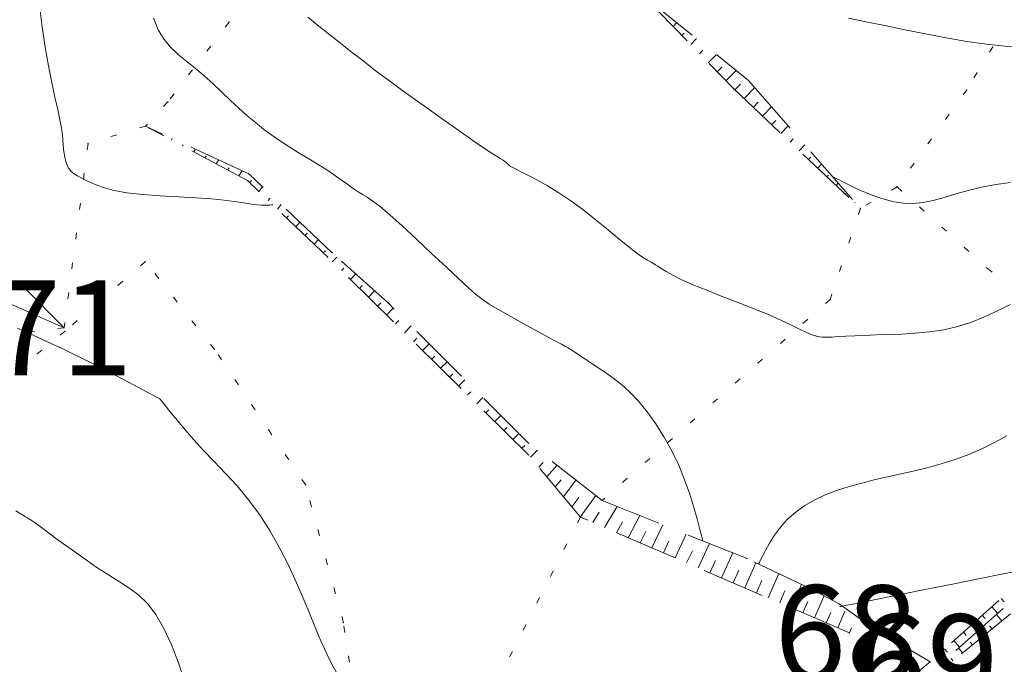
# Model space of a CAD drawing. Units: millimetres. Extents: x 543999 to 546322, y 4537859 to 4541033.
# Drawn here: x 545938 to 546094, y 4540281 to 4540383 of the extents above; entities that cross this region are included whole.
import ezdxf

# ---------------------------------------------------------------- set-up
doc = ezdxf.new("R2010")
doc.units = ezdxf.units.MM
for name, color, linetype, lineweight in [('EGRI_10M', 91, 'Continuous', 0), ('EGRI_2M', 150, 'Continuous', 0), ('HZ_SEV', 3, 'Continuous', 0), ('HZ_SEVALT', 2, 'Continuous', 0), ('HZ_SEVUST', 4, 'Continuous', 0), ('HZ_SINIR', 3, 'Continuous', 0)]:
    doc.layers.add(name, color=color, linetype=linetype, lineweight=lineweight)
doc.styles.get("Standard").update_dxf_attribs({"font": 'times.ttf'})

msp = doc.modelspace()

# ---------------------------------------------------------------- linework, layer by layer
at = {"layer": 'EGRI_10M', "lineweight": 0}
for points, elevation in [([(546066.64, 4540357.96), (546066.65, 4540357.95), (546066.72, 4540357.92), (546066.89, 4540357.83), (546067.24, 4540357.65), (546067.8, 4540357.36), (546068.63, 4540356.94), (546069.68, 4540356.43), (546070.89, 4540355.86), (546072.22, 4540355.29), (546073.6, 4540354.76), (546075, 4540354.3), (546076.41, 4540353.96), (546077.86, 4540353.75), (546079.36, 4540353.71), (546080.92, 4540353.84), (546082.57, 4540354.17), (546084.3, 4540354.64), (546086.15, 4540355.2), (546088.12, 4540355.76), (546090.23, 4540356.28), (546092.48, 4540356.7), (546094.77, 4540357.03)], 90), ([(545937.6, 4540305.14), (545938.54, 4540304.56), (545939.14, 4540304.2), (545939.51, 4540303.99), (545939.77, 4540303.85), (545940.02, 4540303.69), (545940.36, 4540303.46), (545940.87, 4540303.09), (545941.65, 4540302.52), (545942.78, 4540301.68), (545944.31, 4540300.55), (545946.16, 4540299.21), (545948.18, 4540297.77), (545950.25, 4540296.34), (545952.22, 4540295.04), (545954, 4540293.94), (545955.6, 4540292.92), (545957.06, 4540291.83), (545958.42, 4540290.5), (545959.72, 4540288.79), (545960.99, 4540286.58), (545962.2, 4540283.98), (545963.3, 4540281.14), (545964.24, 4540278.2)], 100)]:
    msp.add_lwpolyline(points, dxfattribs=dict(at, elevation=elevation))
at = {"layer": 'EGRI_2M', "lineweight": 0}
for points, elevation in [([(545941.36, 4540384.98), (545941.78, 4540381.59), (545942.25, 4540378.37), (545942.75, 4540375.43), (545943.27, 4540372.81), (545943.77, 4540370.51), (545944.21, 4540368.53), (545944.57, 4540366.89), (545944.81, 4540365.58), (545944.95, 4540364.53), (545945.04, 4540363.68), (545945.09, 4540362.95), (545945.14, 4540362.28), (545945.21, 4540361.61), (545945.32, 4540360.94), (545945.48, 4540360.3), (545945.7, 4540359.71), (545945.99, 4540359.2), (545946.35, 4540358.77), (545946.8, 4540358.4), (545947.33, 4540358.07), (545947.94, 4540357.74), (545948.63, 4540357.39), (545949.42, 4540357), (545950.38, 4540356.57), (545951.59, 4540356.15), (545953.15, 4540355.75), (545955.14, 4540355.4), (545957.61, 4540355.13), (545960.39, 4540354.92), (545963.28, 4540354.74), (545966.06, 4540354.58), (545968.53, 4540354.41), (545970.53, 4540354.23), (545972.09, 4540354.03), (545973.31, 4540353.84), (545974.28, 4540353.67), (545975.08, 4540353.54), (545975.8, 4540353.46), (545976.43, 4540353.42), (545976.97, 4540353.41), (545977.41, 4540353.43), (545977.75, 4540353.44), (545977.98, 4540353.46), (545978.12, 4540353.47), (545978.19, 4540353.47), (545978.22, 4540353.47), (545978.22, 4540353.47)], 96), ([(546024.96, 4540330.86), (546024.94, 4540330.87), (546024.82, 4540330.93), (546024.49, 4540331.11), (546023.85, 4540331.46), (546022.8, 4540332.03), (546021.27, 4540332.85), (546019.42, 4540333.86), (546017.43, 4540334.95), (546015.48, 4540336.04), (546013.77, 4540337.01), (546012.42, 4540337.82), (546011.31, 4540338.56), (546010.25, 4540339.38), (546009.06, 4540340.42), (546007.54, 4540341.83), (546005.58, 4540343.67), (546003.31, 4540345.82), (546000.94, 4540348.04), (545998.66, 4540350.15), (545996.69, 4540351.92), (545995.16, 4540353.2), (545994.01, 4540354.07), (545993.13, 4540354.67), (545992.4, 4540355.11), (545991.7, 4540355.54), (545990.92, 4540356.07), (545990.05, 4540356.69), (545989.07, 4540357.39), (545987.97, 4540358.16), (545986.73, 4540358.99), (545985.36, 4540359.84), (545983.9, 4540360.73), (545982.39, 4540361.64), (545980.88, 4540362.57), (545979.42, 4540363.51), (545978.04, 4540364.47), (545976.73, 4540365.45), (545975.45, 4540366.48), (545974.18, 4540367.56), (545972.88, 4540368.72), (545971.54, 4540369.97), (545970.16, 4540371.27), (545968.76, 4540372.57), (545967.36, 4540373.83), (545965.97, 4540375.02), (545964.61, 4540376.11), (545963.32, 4540377.16), (545962.12, 4540378.28), (545961.04, 4540379.57), (545960.11, 4540381.1), (545959.36, 4540382.96)], 94), ([(545983.75, 4540383.1), (545985.49, 4540381.68), (545987.22, 4540380.31), (545988.91, 4540378.99), (545990.6, 4540377.65), (545992.41, 4540376.25), (545994.41, 4540374.72), (545996.7, 4540373), (545999.34, 4540371.08), (546002.16, 4540369.04), (546004.98, 4540367.04), (546007.61, 4540365.2), (546009.84, 4540363.65), (546011.53, 4540362.5), (546012.74, 4540361.7), (546013.57, 4540361.17), (546014.13, 4540360.82), (546014.52, 4540360.57), (546014.82, 4540360.36), (546015.07, 4540360.16), (546015.27, 4540359.99), (546015.43, 4540359.83), (546015.58, 4540359.7), (546015.71, 4540359.6), (546015.91, 4540359.47), (546016.23, 4540359.3), (546016.75, 4540359.04), (546017.53, 4540358.65), (546018.64, 4540358.09), (546020.03, 4540357.36), (546021.64, 4540356.46), (546023.41, 4540355.39), (546025.29, 4540354.13), (546027.22, 4540352.72), (546029.12, 4540351.21), (546030.94, 4540349.72), (546032.61, 4540348.33), (546034.06, 4540347.14), (546035.24, 4540346.22), (546036.17, 4540345.54), (546036.89, 4540345.07), (546037.41, 4540344.75), (546037.78, 4540344.55), (546038.03, 4540344.41), (546038.18, 4540344.33), (546038.25, 4540344.29), (546038.28, 4540344.28), (546038.29, 4540344.27)], 92), ([(546069.17, 4540382.94), (546071.94, 4540382.37), (546074.94, 4540381.78), (546078.11, 4540381.13), (546081.37, 4540380.46), (546084.65, 4540379.83), (546087.88, 4540379.27), (546090.98, 4540378.83), (546093.91, 4540378.56), (546096.66, 4540378.48), (546099.27, 4540378.64), (546101.76, 4540379.05), (546104.16, 4540379.75), (546106.48, 4540380.74), (546108.72, 4540381.95), (546110.85, 4540383.26)], 88), ([(546094.76, 4540337.73), (546092.74, 4540336.75), (546090.7, 4540335.81), (546088.62, 4540334.96), (546086.47, 4540334.27), (546084.25, 4540333.76), (546081.99, 4540333.42), (546079.75, 4540333.21), (546077.57, 4540333.08), (546075.48, 4540333), (546073.54, 4540332.93), (546071.77, 4540332.86), (546070.17, 4540332.8), (546068.76, 4540332.74), (546067.57, 4540332.67), (546066.59, 4540332.6), (546065.75, 4540332.56), (546065.01, 4540332.57), (546064.27, 4540332.69), (546063.47, 4540332.93), (546062.54, 4540333.32), (546061.43, 4540333.85), (546060.09, 4540334.51), (546058.47, 4540335.28), (546056.53, 4540336.14), (546054.25, 4540337.08), (546051.76, 4540338.05), (546049.21, 4540339.03), (546046.78, 4540339.98), (546044.61, 4540340.86), (546042.83, 4540341.66), (546041.44, 4540342.35), (546040.38, 4540342.94), (546039.59, 4540343.41), (546039.04, 4540343.77), (546038.67, 4540344.02), (546038.45, 4540344.17), (546038.33, 4540344.24), (546038.29, 4540344.27), (546038.29, 4540344.27)], 92), ([(545937.88, 4540334.01), (545939.84, 4540333.11), (545941.7, 4540332.27), (545943.37, 4540331.5), (545944.9, 4540330.79), (545946.39, 4540330.08), (545947.92, 4540329.32), (545949.58, 4540328.48), (545951.44, 4540327.53), (545953.39, 4540326.51), (545955.29, 4540325.52), (545956.99, 4540324.62), (545958.37, 4540323.9), (545959.33, 4540323.39), (545959.9, 4540323.09), (545960.2, 4540322.93), (545960.31, 4540322.88), (545960.32, 4540322.87)], 98), ([(546046.16, 4540300.41), (546046.16, 4540300.43), (546046.13, 4540300.54), (546046.05, 4540300.85), (546045.89, 4540301.45), (546045.63, 4540302.43), (546045.25, 4540303.87), (546044.74, 4540305.69), (546044.09, 4540307.78), (546043.29, 4540310.04), (546042.35, 4540312.36), (546041.25, 4540314.65), (546040.03, 4540316.85), (546038.73, 4540318.92), (546037.37, 4540320.81), (546035.99, 4540322.48), (546034.62, 4540323.9), (546033.29, 4540325.1), (546032, 4540326.11), (546030.78, 4540326.98), (546029.64, 4540327.75), (546028.6, 4540328.44), (546027.66, 4540329.06), (546026.85, 4540329.6), (546026.18, 4540330.04), (546025.67, 4540330.38), (546025.32, 4540330.62), (546025.11, 4540330.76), (546025, 4540330.83), (546024.96, 4540330.85), (546024.96, 4540330.86)], 94), ([(545988.49, 4540279.24), (545987.54, 4540280.94), (545986.72, 4540282.57), (545986, 4540284.15), (545985.33, 4540285.73), (545984.65, 4540287.41), (545983.9, 4540289.26), (545983.02, 4540291.38), (545981.96, 4540293.8), (545980.72, 4540296.45), (545979.33, 4540299.2), (545977.79, 4540301.94), (545976.14, 4540304.54), (545974.38, 4540306.92), (545972.56, 4540309.09), (545970.74, 4540311.08), (545968.96, 4540312.94), (545967.28, 4540314.7), (545965.73, 4540316.39), (545964.34, 4540317.97), (545963.14, 4540319.4), (545962.14, 4540320.6), (545961.38, 4540321.55), (545960.87, 4540322.19), (545960.55, 4540322.58), (545960.39, 4540322.78), (545960.33, 4540322.86), (545960.32, 4540322.87)], 98), ([(546094.2, 4540316.99), (546092.27, 4540315.94), (546090.27, 4540314.95), (546088.19, 4540314.04), (546086.04, 4540313.25), (546083.85, 4540312.56), (546081.63, 4540311.96), (546079.41, 4540311.42), (546077.23, 4540310.93), (546075.11, 4540310.46), (546073.05, 4540309.99), (546071.06, 4540309.5), (546069.14, 4540308.97), (546067.29, 4540308.36), (546065.52, 4540307.67), (546063.85, 4540306.88), (546062.28, 4540305.98), (546060.85, 4540304.97), (546059.57, 4540303.83), (546058.45, 4540302.58), (546057.5, 4540301.29), (546056.71, 4540300.04), (546056.08, 4540298.92), (546055.62, 4540298.02), (546055.3, 4540297.4), (546055.11, 4540297.02), (546055.01, 4540296.83), (546054.97, 4540296.76), (546054.97, 4540296.75)], 94), ([(546098.81, 4540296.23), (546098.77, 4540296.23), (546098.48, 4540296.17), (546097.7, 4540296.01), (546096.17, 4540295.7), (546093.65, 4540295.2), (546090.01, 4540294.47), (546085.63, 4540293.59), (546081.01, 4540292.66), (546076.63, 4540291.78), (546073, 4540291.05), (546070.48, 4540290.55), (546068.95, 4540290.24), (546068.16, 4540290.08), (546067.87, 4540290.03), (546067.83, 4540290.02)], 96)]:
    msp.add_lwpolyline(points, dxfattribs=dict(at, elevation=elevation))
at = {"layer": 'HZ_SEV', "lineweight": 0}
for p, q in [((546041.46, 4540381.66), (546042.04, 4540382.26)), ((546043.23, 4540380.61), (546042.85, 4540380.22)), ((546044.25, 4540378.79), (546045.18, 4540379.73)), ((546046.19, 4540377.91), (546045.64, 4540377.35)), ((546047.03, 4540375.92), (546048.31, 4540377.21)), ((546049.15, 4540375.21), (546048.43, 4540374.48)), ((546049.82, 4540373.05), (546051.44, 4540374.69)), ((546052.11, 4540372.52), (546051.22, 4540371.62)), ((546052.68, 4540370.25), (546054.37, 4540371.99)), ((546054.91, 4540369.68), (546054.13, 4540368.87)), ((546055.59, 4540367.5), (546057.01, 4540368.98)), ((546057.69, 4540366.8), (546057.04, 4540366.13)), ((546058.5, 4540364.76), (546059.65, 4540365.96)), ((545958.67, 4540365.6), (545958.69, 4540365.64)), ((545960.47, 4540364.73), (545960.43, 4540364.66)), ((545962.2, 4540363.72), (545962.32, 4540363.96)), ((545964.05, 4540362.95), (545963.96, 4540362.78)), ((546060.46, 4540363.92), (546059.95, 4540363.38)), ((546061.41, 4540362.01), (546062.29, 4540362.94)), ((545965.73, 4540361.83), (545965.98, 4540362.27)), ((545967.65, 4540361.16), (545967.49, 4540360.89)), ((545969.26, 4540359.94), (545969.66, 4540360.57)), ((546063.24, 4540361.03), (546062.86, 4540360.64)), ((546064.32, 4540359.27), (546064.93, 4540359.92)), ((545971.29, 4540359.35), (545971.05, 4540358.99)), ((545972.82, 4540358.04), (545973.38, 4540358.86)), ((546066.01, 4540358.15), (546065.77, 4540357.89)), ((545974.84, 4540357.34), (545974.56, 4540356.97)), ((546067.23, 4540356.52), (546067.58, 4540356.89)), ((545976.01, 4540355.58), (545976.58, 4540356.33)), ((546068.79, 4540355.26), (546068.68, 4540355.15)), ((545977.78, 4540354.54), (545977.48, 4540354.18)), ((545978.93, 4540352.8), (545979.54, 4540353.52)), ((546070.14, 4540353.78), (546070.22, 4540353.87)), ((545980.71, 4540351.77), (545980.38, 4540351.41)), ((545981.83, 4540350.03), (545982.48, 4540350.74)), ((545983.62, 4540349), (545983.28, 4540348.65)), ((545984.73, 4540347.27), (545985.4, 4540347.98)), ((545986.52, 4540346.24), (545986.18, 4540345.89)), ((545987.61, 4540344.5), (545988.33, 4540345.24)), ((545989.43, 4540343.5), (545989.04, 4540343.09)), ((545990.46, 4540341.69), (545991.32, 4540342.57)), ((545992.35, 4540340.76), (545991.89, 4540340.29)), ((545993.32, 4540338.89), (545994.3, 4540339.9)), ((545995.27, 4540338.02), (545994.74, 4540337.48)), ((545996.17, 4540336.08), (545997.25, 4540337.18)), ((545998.13, 4540335.22), (545997.59, 4540334.68)), ((545999.02, 4540333.28), (546000.08, 4540334.35)), ((546000.97, 4540332.41), (546000.44, 4540331.87)), ((546001.87, 4540330.47), (546002.91, 4540331.52)), ((546003.81, 4540329.59), (546003.3, 4540329.07)), ((546004.72, 4540327.67), (546005.74, 4540328.7)), ((546006.66, 4540326.77), (546006.15, 4540326.26)), ((546007.57, 4540324.86), (546008.58, 4540325.87)), ((546009.5, 4540323.96), (546009, 4540323.46)), ((546010.43, 4540322.05), (546011.42, 4540323.03)), ((546012.34, 4540321.13), (546011.85, 4540320.65)), ((546013.28, 4540319.25), (546014.25, 4540320.2)), ((546015.18, 4540318.32), (546014.7, 4540317.85)), ((546016.13, 4540316.44), (546017.09, 4540317.37)), ((546018.03, 4540315.5), (546017.56, 4540315.04)), ((546018.95, 4540313.61), (546020.05, 4540314.72)), ((546020.94, 4540312.78), (546020.23, 4540312.07)), ((546021.52, 4540310.52), (546023.12, 4540312.34)), ((546023.76, 4540310.04), (546022.82, 4540308.96)), ((546024.16, 4540307.35), (546026.1, 4540310.02)), ((546026.58, 4540307.28), (546025.48, 4540305.77)), ((546026.8, 4540304.18), (546029.26, 4540307.57)), ((546030.64, 4540302.52), (546032.64, 4540305.84)), ((546029.77, 4540304.96), (546028.79, 4540303.32)), ((546034.39, 4540300.91), (546036.21, 4540304.41)), ((546033.45, 4540303.43), (546032.55, 4540301.7)), ((546038.09, 4540299.32), (546039.83, 4540302.95)), ((546037.16, 4540301.89), (546036.24, 4540300.12)), ((546040.81, 4540300.37), (546039.93, 4540298.53)), ((546041.77, 4540297.74), (546043.55, 4540301.46)), ((546044.51, 4540298.83), (546043.61, 4540296.95)), ((546045.45, 4540296.16), (546047.2, 4540300)), ((546048.17, 4540297.31), (546047.29, 4540295.37)), ((546049.13, 4540294.58), (546050.91, 4540298.51)), ((546051.87, 4540295.77), (546050.97, 4540293.79)), ((546052.8, 4540293), (546054.54, 4540296.95)), ((546055.5, 4540294.15), (546054.64, 4540292.21)), ((546056.48, 4540291.42), (546058.16, 4540295.24)), ((546060.16, 4540289.84), (546061.75, 4540293.54)), ((546059.13, 4540292.51), (546058.32, 4540290.63)), ((546063.83, 4540288.26), (546065.32, 4540291.72)), ((546093.79, 4540290.8), (546093.32, 4540291.33)), ((546062.77, 4540290.86), (546061.99, 4540289.05)), ((546091.83, 4540290), (546092.77, 4540288.95)), ((546066.38, 4540289.13), (546065.67, 4540287.47)), ((546067.51, 4540286.68), (546068.62, 4540289.29)), ((546090.8, 4540288.14), (546090.33, 4540288.67)), ((546093.43, 4540287.79), (546092.59, 4540288.79)), ((546069.69, 4540286.7), (546069.34, 4540285.89)), ((546088.84, 4540287.34), (546089.76, 4540286.3)), ((546091.49, 4540287), (546091.88, 4540286.53)), ((546087.8, 4540285.49), (546087.35, 4540286.01)), ((546090.33, 4540285.27), (546089.6, 4540286.15)), ((546084.81, 4540282.83), (546084.36, 4540283.34)), ((546085.86, 4540284.67), (546086.75, 4540283.64)), ((546087.23, 4540282.74), (546086.6, 4540283.51)), ((546088.44, 4540284.42), (546088.78, 4540284)), ((546082.87, 4540282.01), (546083.74, 4540280.99)), ((546085.39, 4540281.83), (546085.68, 4540281.48))]:
    msp.add_line(p, q, dxfattribs=at)
at = {"layer": 'HZ_SEVALT', "lineweight": 0}
for p, q in [((546036.7, 4540386.55, 90.33), (546044.49, 4540380.28, 90.33)), ((546048.39, 4540377.15, 90.33), (546053.37, 4540373.13, 90.33)), ((546053.37, 4540373.13, 90.33), (546059.96, 4540365.6, 90.33)), ((545960.79, 4540364.66, 97.02), (545958.09, 4540365.91, 97.02)), ((545974.41, 4540358.38, 97.02), (545965.33, 4540362.57, 97.02)), ((546063.25, 4540361.84, 90.33), (546069.83, 4540354.31, 90.33)), ((545976.7, 4540356.22, 97.02), (545974.41, 4540358.38, 97.02)), ((545987.59, 4540345.91, 97.02), (545980.33, 4540352.78, 97.02)), ((545996.49, 4540337.94, 97.02), (545989.04, 4540344.61, 97.02)), ((545938.98, 4540340.39, 97.79), (545945.23, 4540334.06, 97.79)), ((545997.41, 4540337.02, 97.02), (545996.49, 4540337.94, 97.02)), ((546008.03, 4540326.42, 97.02), (546000.95, 4540333.49, 97.02)), ((546018.64, 4540315.82, 97.02), (546011.56, 4540322.89, 97.02)), ((546030.25, 4540306.8, 97.02), (546022.35, 4540312.93, 97.02)), ((546039.23, 4540303.2, 97.02), (546030.25, 4540306.8, 97.02)), ((546053.15, 4540297.61, 97.02), (546043.87, 4540301.33, 97.02)), ((546063.24, 4540292.83, 97.02), (546054.21, 4540297.11, 97.02)), ((546067.71, 4540290.45, 97.02), (546063.24, 4540292.83, 97.02)), ((546072.94, 4540286.75, 97.02), (546067.71, 4540290.45, 97.02)), ((546093.65, 4540289.73, 97.97), (546086.15, 4540283.12, 97.97)), ((546082.07, 4540281.3, 97.02), (546073.49, 4540286.43, 97.02))]:
    msp.add_line(p, q, dxfattribs=at)
for p in [(546053.37, 4540373.13, 89), (546053.37, 4540373.13, 89), (545958.09, 4540365.91, 97.02), (545974.41, 4540358.38, 95.73), (545974.41, 4540358.38, 95.73), (546071.06, 4540352.91, 90.33), (545987.59, 4540345.91, 95.59), (545987.59, 4540345.91, 95.59), (545996.49, 4540337.94, 95.67), (545996.49, 4540337.94, 95.67), (545945.23, 4540334.06, 97.79), (546018.64, 4540315.82, 93.63), (546018.64, 4540315.82, 93.63), (546030.25, 4540306.8, 94.84), (546030.25, 4540306.8, 94.84), (546053.15, 4540297.61, 95.61), (546053.15, 4540297.61, 95.61), (546063.24, 4540292.83, 95.63), (546063.24, 4540292.83, 95.63), (546067.71, 4540290.45, 95.12), (546067.71, 4540290.45, 95.12), (546072.94, 4540286.75, 94.95), (546072.94, 4540286.75, 94.95), (546082.07, 4540281.3, 95.89)]:
    msp.add_point(p, dxfattribs=at)
at = {"layer": 'HZ_SEVUST', "lineweight": 0}
for p, q in [((546036.7, 4540386.55, 89.93), (546043.67, 4540379.38, 89.93)), ((546047.15, 4540375.79, 89.93), (546051.05, 4540371.79, 89.93)), ((546051.05, 4540371.79, 89.93), (546058.32, 4540364.92, 89.93)), ((545960.98, 4540364.37, 95.89), (545958.09, 4540365.91, 95.89)), ((545974.21, 4540357.3, 95.89), (545965.39, 4540362.01, 95.89)), ((546061.96, 4540361.49, 89.93), (546069.23, 4540354.63, 89.93)), ((545976.03, 4540355.56, 95.89), (545974.21, 4540357.3, 95.89)), ((545986.89, 4540345.21, 95.89), (545979.65, 4540352.11, 95.89)), ((545997.28, 4540334.99, 95.89), (545990.15, 4540342, 95.89)), ((545945.23, 4540334.06, 97.79), (545936.1, 4540338.13, 97.79)), ((546007.97, 4540324.47, 95.89), (546000.84, 4540331.48, 95.89)), ((546018.66, 4540313.95, 95.89), (546011.54, 4540320.96, 95.89)), ((546026.81, 4540304.16, 95.89), (546020.41, 4540311.85, 95.89)), ((546028, 4540303.66, 95.89), (546026.81, 4540304.16, 95.89)), ((546041.78, 4540297.74, 95.89), (546032.59, 4540301.68, 95.89)), ((546055.56, 4540291.81, 95.89), (546046.37, 4540295.76, 95.89)), ((546069.34, 4540285.89, 95.89), (546060.16, 4540289.84, 95.89)), ((546092.93, 4540290.99, 98.36), (546085.47, 4540284.33, 98.36)), ((546094.8, 4540288.91, 93.04), (546087.05, 4540282.59, 93.04)), ((546082.07, 4540281.3, 98.36), (546074.33, 4540274.96, 98.36))]:
    msp.add_line(p, q, dxfattribs=at)
for p in [(546051.05, 4540371.79, 90.42), (546051.05, 4540371.79, 90.42), (545958.09, 4540365.91, 95.89), (545974.21, 4540357.3, 95.85), (545974.21, 4540357.3, 95.85), (546071.06, 4540352.91, 89.93), (545986.89, 4540345.21, 96.33), (545986.89, 4540345.21, 96.33), (545945.23, 4540334.06, 98.84), (546018.66, 4540313.95, 96.46), (546018.66, 4540313.95, 96.46), (546026.81, 4540304.16, 95.93), (546026.81, 4540304.16, 95.93), (546069.34, 4540285.89, 96.55), (546082.07, 4540281.3, 97.02), (546082.07, 4540281.3, 97.02)]:
    msp.add_point(p, dxfattribs=at)
at = {"layer": 'HZ_SINIR', "lineweight": 0}
for p, q in [((545971.29, 4540382.33, 99.49), (545970.68, 4540381.53, 99.49)), ((545968.4, 4540378.56, 99.49), (545967.79, 4540377.76, 99.49)), ((546091.98, 4540378.44, 86.98), (546091.47, 4540377.58, 86.98)), ((545965.51, 4540374.79, 99.49), (545964.9, 4540374, 99.49)), ((546089.53, 4540374.37, 86.98), (546089.01, 4540373.52, 86.98)), ((545962.61, 4540371.02, 99.49), (545962, 4540370.23, 99.49)), ((546087.88, 4540371.64, 86.98), (546087.3, 4540370.83, 86.98)), ((545961.62, 4540369.73, 99.49), (545960.94, 4540369, 99.49)), ((546085.11, 4540367.79, 86.98), (546084.52, 4540366.97, 86.98)), ((545958.09, 4540365.91, 97.02), (545957.14, 4540365.62, 97.02)), ((545958.4, 4540366.24, 99.49), (545958.09, 4540365.91, 99.49)), ((545953.55, 4540364.54, 97.02), (545952.59, 4540364.25, 97.02)), ((545949.02, 4540363.18, 97.02), (545948.89, 4540362.19, 97.02)), ((546082.33, 4540363.93, 86.98), (546081.75, 4540363.12, 86.98)), ((546079.56, 4540360.07, 86.98), (546078.98, 4540359.26, 86.98)), ((545948.41, 4540358.47, 97.02), (545948.28, 4540357.48, 97.02)), ((546076.86, 4540356.33, 86.98), (546076, 4540355.82, 86.98)), ((546076.86, 4540356.33, 90.33), (546077.61, 4540355.66, 90.33)), ((545947.8, 4540353.76, 97.02), (545947.67, 4540352.77, 97.02)), ((546072.77, 4540353.92, 86.98), (546071.91, 4540353.41, 86.98)), ((546071.06, 4540352.91, 90.33), (546070.75, 4540351.96, 90.33)), ((546080.39, 4540353.15, 90.33), (546081.14, 4540352.48, 90.33)), ((545947.18, 4540349.05, 97.02), (545947.06, 4540348.06, 97.02)), ((546083.92, 4540349.97, 90.33), (546084.67, 4540349.3, 90.33)), ((546069.57, 4540348.4, 90.33), (546069.25, 4540347.45, 90.33)), ((546087.45, 4540346.79, 90.33), (546088.2, 4540346.12, 90.33)), ((545946.57, 4540344.34, 97.02), (545946.44, 4540343.35, 97.02)), ((545958.08, 4540344.53, 97.02), (545957.32, 4540343.87, 97.02)), ((545960.18, 4540341.86, 97.02), (545959.56, 4540342.65, 97.02)), ((546068.08, 4540343.89, 90.33), (546067.76, 4540342.94, 90.33)), ((546090.98, 4540343.61, 90.33), (546091.13, 4540343.48, 90.33)), ((546091.13, 4540343.48, 90.33), (546091.91, 4540342.85, 90.33)), ((545954.49, 4540341.42, 97.02), (545953.73, 4540340.76, 97.02)), ((545945.96, 4540339.63, 97.02), (545945.83, 4540338.64, 97.02)), ((546066.58, 4540339.38, 90.33), (546066.31, 4540338.55, 90.33)), ((545950.9, 4540338.31, 97.02), (545950.14, 4540337.65, 97.02)), ((545963.11, 4540338.13, 97.02), (545962.5, 4540338.91, 97.02)), ((546066.31, 4540338.55, 90.33), (546065.56, 4540337.89, 90.33)), ((545945.35, 4540334.92, 97.02), (545945.23, 4540334.06, 97.02)), ((545947.31, 4540335.2, 97.02), (545946.55, 4540334.54, 97.02)), ((545966.05, 4540334.4, 97.02), (545965.43, 4540335.18, 97.02)), ((546062.74, 4540335.41, 90.33), (546061.99, 4540334.75, 90.33)), ((545940.52, 4540333.48, 97.02), (545939.53, 4540333.36, 97.02)), ((545945.23, 4540334.06, 97.02), (545944.24, 4540333.94, 97.02)), ((545945.38, 4540333.53, 97.02), (545944.6, 4540332.9, 97.02)), ((546059.18, 4540332.27, 90.33), (546058.43, 4540331.61, 90.33)), ((545941.69, 4540330.53, 97.02), (545940.91, 4540329.9, 97.02)), ((545968.99, 4540330.66, 97.02), (545968.37, 4540331.45, 97.02)), ((545970.11, 4540329, 97.02), (545969.55, 4540329.83, 97.02)), ((546055.61, 4540329.13, 90.33), (546054.86, 4540328.47, 90.33)), ((545972.76, 4540325.06, 97.02), (545972.2, 4540325.89, 97.02)), ((546052.05, 4540325.99, 90.33), (546051.3, 4540325.33, 90.33)), ((546048.48, 4540322.85, 90.33), (546047.73, 4540322.19, 90.33)), ((545975.42, 4540321.12, 97.02), (545974.86, 4540321.95, 97.02)), ((546044.92, 4540319.71, 90.33), (546044.17, 4540319.05, 90.33)), ((545978.07, 4540317.18, 97.02), (545977.51, 4540318.01, 97.02)), ((546041.35, 4540316.57, 90.33), (546040.6, 4540315.91, 90.33)), ((545980.72, 4540313.24, 97.02), (545980.17, 4540314.07, 97.02)), ((546037.79, 4540313.43, 90.33), (546037.04, 4540312.77, 90.33)), ((545983.38, 4540309.3, 97.02), (545982.82, 4540310.13, 97.02)), ((546034.22, 4540310.3, 90.33), (546033.47, 4540309.64, 90.33)), ((545984.34, 4540305.81, 97.02), (545984.07, 4540306.77, 97.02)), ((546030.66, 4540307.16, 90.33), (546030.25, 4540306.8, 90.33)), ((546026.81, 4540304.16, 97.02), (546026.36, 4540303.27, 97.02)), ((545985.59, 4540301.23, 97.02), (545985.33, 4540302.19, 97.02)), ((546024.67, 4540299.93, 97.02), (546024.22, 4540299.03, 97.02)), ((545986.85, 4540296.65, 97.02), (545986.59, 4540297.61, 97.02)), ((546022.53, 4540295.69, 97.02), (546022.07, 4540294.79, 97.02)), ((545988.11, 4540292.07, 97.02), (545987.84, 4540293.03, 97.02)), ((546020.38, 4540291.45, 97.02), (546019.93, 4540290.56, 97.02)), ((545989.37, 4540287.49, 97.02), (545989.1, 4540288.45, 97.02)), ((545989.6, 4540285.97, 97.02), (545989.45, 4540286.96, 97.02)), ((546018.24, 4540287.21, 97.02), (546017.79, 4540286.32, 97.02)), ((545990.33, 4540281.28, 97.02), (545990.18, 4540282.26, 97.02)), ((546016.09, 4540282.97, 97.02), (546015.64, 4540282.08, 97.02))]:
    msp.add_line(p, q, dxfattribs=at)
for p in [(545971.29, 4540382.33, 92.67), (545971.29, 4540382.33, 92.67), (546087.88, 4540371.64, 88.64), (546087.88, 4540371.64, 88.64), (545961.62, 4540369.73, 95.4), (545961.62, 4540369.73, 95.4), (545958.09, 4540365.91, 95.89), (545958.09, 4540365.91, 95.89), (545949.02, 4540363.18, 96.55), (545949.02, 4540363.18, 96.55), (546076.86, 4540356.33, 89.57), (546076.86, 4540356.33, 89.57), (546076.86, 4540356.33, 89.57), (546071.06, 4540352.91, 90.33), (546071.06, 4540352.91, 90.33), (545958.08, 4540344.53, 96.55), (545958.08, 4540344.53, 96.55), (546091.13, 4540343.48, 91.21), (546091.13, 4540343.48, 91.21), (546066.31, 4540338.55, 91.53), (546066.31, 4540338.55, 91.53), (545945.23, 4540334.06, 100.03), (545945.23, 4540334.06, 96.55), (545945.38, 4540333.53, 97.81), (545945.38, 4540333.53, 97.81), (545968.99, 4540330.66, 97.19), (545968.99, 4540330.66, 97.19), (545983.38, 4540309.3, 97.34), (545983.38, 4540309.3, 97.34), (546030.25, 4540306.8, 94.84), (546026.81, 4540304.16, 95.93), (545989.37, 4540287.49, 97.66), (545989.37, 4540287.49, 97.66)]:
    msp.add_point(p, dxfattribs=at)

# ---------------------------------------------------------------- texts
at = {"layer": 'HZ_SEVALT', "lineweight": 0}
msp.add_text('69', height=15, dxfattribs=at).set_placement((546070.2, 4540273.8, 95.89))
at = {"layer": 'HZ_SEVUST', "lineweight": 0}
for s, p in [('71', (545933.36, 4540326.56, 98.84)), ('68', (546057.47, 4540278.39, 96.55))]:
    msp.add_text(s, height=15, dxfattribs=at).set_placement(p)

doc.saveas('drawing.dxf')
